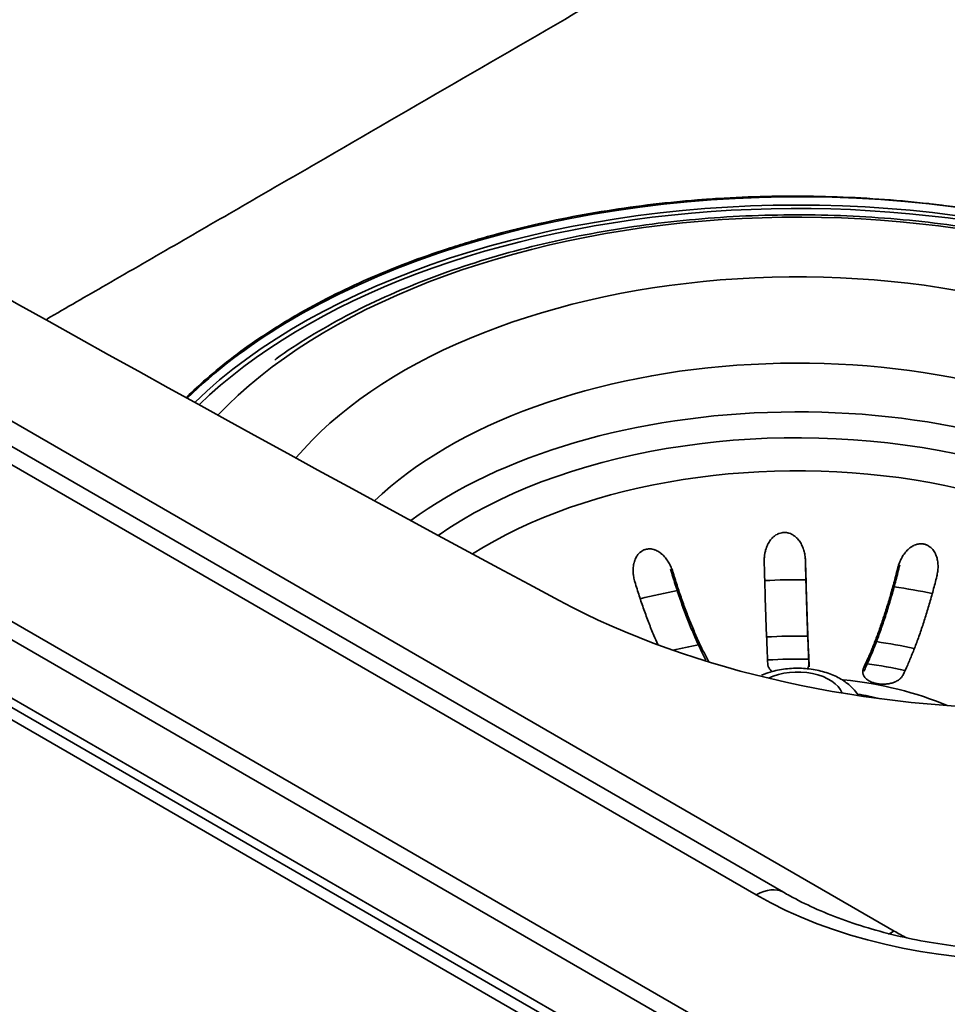
# Model space of a CAD drawing. Units: millimetres. Extents: x 0 to 420, y 0 to 297.
# Drawn here: x 331 to 345, y 180 to 195 of the extents above; entities that cross this region are included whole.
import ezdxf

# ---------------------------------------------------------------- set-up
doc = ezdxf.new("R2010")
doc.units = ezdxf.units.MM
doc.layers.add('1', color=7, linetype='Continuous', true_color=0xffffff)

msp = doc.modelspace()

# ---------------------------------------------------------------- linework, layer by layer
at = {"layer": '1', "color": 154, "linetype": 'Continuous', "lineweight": 35}
for p, q in [((221.44342, 248.84726), (345.59158, 177.17029)), ((345.42058, 176.98978), (221.27242, 248.66674)), ((345.03629, 176.32417), (220.88814, 248.00114)), ((342.38895, 181.40578), (228.77952, 246.99822)), ((344.49061, 180.85555), (305.9379, 203.11397)), ((343.1362, 186.55291), (343.1397, 186.49081)), ((343.1362, 186.55291), (343.1397, 186.49081)), ((343.19351, 184.94058), (343.19351, 184.88178)), ((343.19351, 184.94058), (343.19351, 184.88178))]:
    msp.add_line(p, q, dxfattribs=at)
at = {"layer": '1', "color": 18, "linetype": 'Continuous', "lineweight": 35}
for p, q in [((220.88814, 247.85565), (345.03629, 176.17868)), ((342.80295, 181.44679), (229.19351, 247.03923)), ((226.69186, 244.31569), (343.08839, 177.11412))]:
    msp.add_line(p, q, dxfattribs=at)
for centre, major_axis, start_param, end_param in [((706.77329, 414.45321), (-540.09, 0), 0.74808567, 0.82271065), ((343.01564, 185.73257), (10.62, 0), 0.78539816, 2.60388944), ((343.01564, 185.73257), (-10.71, 0), 3.68427346, 5.74343649), ((343.01564, 185.80606), (10.8, 0), 2.37963632, 2.60873303), ((343.01564, 184.26609), (7.11, 0), 0.07337516, 2.44999), ((343.01564, 184.26609), (7.11, 0), 0.07337516, 2.44999), ((346.66952, 190.42311), (-10.71, 0), 0.82271065, 2.32686349), ((343.01564, 182.29669), (4.68, 0), 1.53372487, 1.66812613), ((343.01564, 182.29669), (4.68, 0), 1.53372487, 1.66812613), ((343.01564, 182.29669), (4.68, 0), 1.21269337, 1.34189137), ((343.01564, 182.29669), (4.68, 0), 1.21269337, 1.34189137)]:
    msp.add_ellipse(centre, major_axis=major_axis, ratio=0.57735, start_param=start_param, end_param=end_param, dxfattribs=at)
at = {"layer": '1', "color": 154, "linetype": 'Continuous', "lineweight": 35}
for centre, major_axis, start_param, end_param in [((343.01564, 185.80606), (10.8, 0), 1.2784093, 2.37963632), ((343.01564, 185.91214), (10.08, 0), 0.73065525, 2.63907461), ((343.01564, 185.91214), (10.08, 0), 0.73065525, 2.63907461), ((343.01564, 185.91214), (8.50382, 0), 0.73065525, 2.68816199), ((343.01564, 185.91214), (8.50382, 0), 0.73065525, 2.68816199), ((343.01564, 185.15922), (7.53309, 0), 0.73065525, 2.59774303), ((343.01564, 185.15922), (7.53309, 0), 0.73065525, 2.59774303), ((343.01564, 184.44241), (7.488, 0), 0.73065525, 2.47679171), ((343.01564, 184.44241), (7.488, 0), 0.73065525, 2.47679171), ((343.01564, 184.00881), (6.68413, 0), 0.12344429, 2.40512413), ((343.01564, 184.00881), (6.68413, 0), 0.12344429, 2.40512413), ((343.01564, 182.75411), (5.9813, 0), 1.54874561, 1.65438166), ((343.01564, 182.75411), (5.9813, 0), 1.54874561, 1.65438166), ((343.01564, 182.75411), (5.9813, 0), 1.88087086, 1.98267809), ((343.01564, 182.75411), (5.9813, 0), 1.88087086, 1.98267809), ((343.01564, 182.75411), (5.9813, 0), 1.22025283, 1.32156919), ((343.01564, 182.75411), (5.9813, 0), 1.22025283, 1.32156919), ((343.01564, 182.45454), (5.01445, 0), 1.53892813, 1.66518089), ((343.01564, 182.45454), (5.01445, 0), 1.53892813, 1.66518089), ((343.01564, 182.45454), (5.01445, 0), 1.20798098, 1.32834325), ((343.01564, 182.45454), (5.01445, 0), 1.20798098, 1.32834325), ((343.01564, 182.45454), (5.01445, 0), 1.87635482, 1.95862527), ((343.01564, 182.45454), (5.01445, 0), 1.87635482, 1.95862527), ((343.01564, 184.39836), (-0.69753, 0), 3.35201979, 5.39906193), ((343.01564, 184.39836), (-0.69753, 0), 3.35201979, 5.39906193), ((343.01564, 182.48738), (3.87, 0), 0.93898211, 1.38803351), ((343.01564, 182.48738), (3.87, 0), 0.93898211, 1.38803351), ((343.01564, 182.63473), (3.30081, 0), 1.1791176, 1.28956421), ((343.01564, 182.63473), (3.30081, 0), 1.1791176, 1.28956421), ((342.38895, 180.72973), (-0.414, -0.71707), 3.14326162, 3.92699082), ((346.57946, 183.82518), (5.92628, 0), 3.92699082, 5.49778714), ((344.49061, 182.61918), (-1.08, -1.87061), 0.72670601, 0.78539816), ((346.57946, 182.06154), (2.95408, 0), 3.92699082, 4.01615805)]:
    msp.add_ellipse(centre, major_axis=major_axis, ratio=0.57735, start_param=start_param, end_param=end_param, dxfattribs=at)
for points, knots in [([(331.57124, 190.17817), (331.87357, 190.35244), (332.17627, 190.52699), (332.84878, 190.91491), (333.58875, 191.34195), (334.33111, 191.77074), (334.88875, 192.09297), (335.07478, 192.20049), (335.4471, 192.41574), (335.63339, 192.52346), (336.56547, 193.06256), (337.31316, 193.49541), (338.81184, 194.36389), (339.56281, 194.7995), (341.06737, 195.67285), (341.82095, 196.11059), (343.33035, 196.98747), (344.08617, 197.42662), (345.59991, 198.30567), (346.35785, 198.74557), (347.87582, 199.62561), (348.63587, 200.06573), (350.15814, 200.94578), (350.92037, 201.38571), (351.68371, 201.82538)], [0, 0, 0, 0, 0.04604248, 0.04604248, 0.10215763, 0.15827278, 0.15827278, 0.18633035, 0.18633035, 0.21438792, 0.21438792, 0.32661822, 0.32661822, 0.43884852, 0.43884852, 0.55107881, 0.55107881, 0.66330911, 0.66330911, 0.77553941, 0.77553941, 0.8877697, 0.8877697, 1, 1, 1, 1]), ([(339.61109, 164.80057), (338.40233, 165.41877), (337.19887, 166.04143), (334.80249, 167.29646), (333.60957, 167.92881), (331.2342, 169.20413), (330.05175, 169.8471), (327.69727, 171.14468), (326.52524, 171.79929), (324.19152, 173.12118), (323.02984, 173.78845), (321.29505, 174.79941), (320.1411, 175.47672), (318.41789, 176.50285), (317.27425, 177.19374), (316.13318, 177.88799), (315.56393, 178.23681), (313.86007, 179.28821), (312.72932, 179.99577), (311.60377, 180.70955)], [0, 0, 0, 0, 0.125, 0.125, 0.25, 0.25, 0.375, 0.375, 0.5, 0.5, 0.625, 0.625, 0.6875, 0.75, 0.8125, 0.8125, 0.875, 0.875, 1, 1, 1, 1])]:
    msp.add_open_spline(points, degree=3, knots=knots, dxfattribs=at)
at = {"layer": '1', "color": 18, "linetype": 'Continuous', "lineweight": 35}
for points, knots in [([(333.71029, 188.99356), (333.80358, 189.08518), (334.02859, 189.29374), (334.27441, 189.49416), (334.56718, 189.71657), (334.72031, 189.82514), (334.96033, 189.98395), (335.04206, 190.03621), (335.1464, 190.10068), (335.16739, 190.11354), (335.20954, 190.13914), (335.273, 190.17736), (335.33717, 190.21503), (335.55264, 190.33939), (335.73001, 190.43499), (336.09452, 190.61862), (336.46881, 190.79466), (336.8625, 190.95564), (337.26593, 191.10906), (337.47252, 191.18199), (337.78986, 191.2856), (337.89688, 191.31917), (338.03223, 191.35991), (338.05939, 191.36799), (338.11383, 191.38404), (338.1956, 191.40789), (338.27773, 191.43108), (338.55229, 191.50694), (338.77444, 191.56302), (339.22367, 191.66615), (339.6778, 191.76025), (340.14168, 191.83644), (340.61046, 191.90363), (340.8473, 191.93272), (341.20631, 191.96948), (341.3266, 191.98059), (341.47775, 191.99301), (341.50803, 191.99543), (341.56864, 192.0001), (341.65955, 192.00689), (341.75042, 192.01299), (342.05323, 192.03182), (342.29522, 192.04205), (342.7787, 192.05306), (343.26168, 192.05461), (343.74366, 192.03742), (344.22513, 192.0108), (344.46561, 191.99278), (344.82595, 191.95855), (344.946, 191.94594), (345.09599, 191.92865), (345.12598, 191.92511), (345.18595, 191.91789), (345.2159, 191.91421), (345.30558, 191.90295), (345.36518, 191.89516), (345.66225, 191.8548), (345.8969, 191.818), (346.12862, 191.7768)], [0, 0, 0, 0, 0.03848587, 0.08909188, 0.08909188, 0.13969788, 0.13969788, 0.16500089, 0.16500089, 0.17132664, 0.17132664, 0.17765239, 0.19030389, 0.19030389, 0.2409099, 0.2409099, 0.2915159, 0.34212191, 0.34212191, 0.39272792, 0.39272792, 0.41803092, 0.41803092, 0.42435667, 0.42435667, 0.43068242, 0.44333392, 0.44333392, 0.49393993, 0.49393993, 0.54454594, 0.59515194, 0.59515194, 0.64575795, 0.64575795, 0.67106095, 0.67106095, 0.67738671, 0.67738671, 0.68371246, 0.69636396, 0.69636396, 0.74696997, 0.74696997, 0.79757597, 0.84818198, 0.84818198, 0.89878799, 0.89878799, 0.92409099, 0.92409099, 0.93041674, 0.93041674, 0.93674249, 0.93674249, 0.94939399, 0.94939399, 1, 1, 1, 1]), ([(350.94171, 189.58111), (350.88012, 189.62756), (350.65528, 189.79054), (350.22752, 190.04996), (349.65819, 190.35504), (349.04936, 190.63288), (348.40733, 190.88333), (347.735, 191.10471), (347.03635, 191.29596), (346.31527, 191.45604), (345.57578, 191.58412), (344.82203, 191.67952), (344.05821, 191.74176), (343.28859, 191.77049), (342.51746, 191.76557), (341.74912, 191.72703), (340.98785, 191.65507), (340.2379, 191.55007), (339.50345, 191.41258), (338.78858, 191.24334), (338.09731, 191.0432), (337.43339, 190.81326), (336.80089, 190.55454), (336.20208, 190.26897), (335.64514, 189.95575), (335.26164, 189.71631), (335.0769, 189.57621), (335.0501, 189.55549)], [0, 0, 0, 0, 0.01654138, 0.05901621, 0.10149832, 0.14397471, 0.18644017, 0.22889243, 0.27133119, 0.3137574, 0.35617273, 0.39857931, 0.44097949, 0.48337579, 0.52577076, 0.5681669, 0.61056608, 0.65297095, 0.69538417, 0.73780833, 0.7802459, 0.82269911, 0.86516969, 0.90765852, 0.95016502, 0.99268633, 1, 1, 1, 1]), ([(350.94171, 189.58111), (350.88012, 189.62756), (350.65528, 189.79054), (350.22752, 190.04996), (349.65819, 190.35504), (349.04936, 190.63288), (348.40733, 190.88333), (347.735, 191.10471), (347.03635, 191.29596), (346.31527, 191.45604), (345.57578, 191.58412), (344.82203, 191.67952), (344.05821, 191.74176), (343.28859, 191.77049), (342.51746, 191.76557), (341.74912, 191.72703), (340.98785, 191.65507), (340.2379, 191.55007), (339.50345, 191.41258), (338.78858, 191.24334), (338.09731, 191.0432), (337.43339, 190.81326), (336.80089, 190.55454), (336.20208, 190.26897), (335.64514, 189.95575), (335.26164, 189.71631), (335.0769, 189.57621), (335.0501, 189.55549)], [0, 0, 0, 0, 0.01654138, 0.05901621, 0.10149832, 0.14397471, 0.18644017, 0.22889243, 0.27133119, 0.3137574, 0.35617273, 0.39857931, 0.44097949, 0.48337579, 0.52577076, 0.5681669, 0.61056608, 0.65297095, 0.69538417, 0.73780833, 0.7802459, 0.82269911, 0.86516969, 0.90765852, 0.95016502, 0.99268633, 1, 1, 1, 1]), ([(343.1397, 186.49081), (343.13907, 186.5155), (343.13715, 186.54001), (343.13054, 186.58863), (343.12587, 186.61274), (343.11653, 186.64856), (343.11303, 186.66044), (343.10714, 186.67816), (343.10506, 186.68405), (343.1007, 186.69579), (343.09839, 186.70166), (343.08636, 186.7307), (343.0751, 186.75306), (343.05532, 186.78503), (343.04824, 186.79543), (343.03681, 186.81058), (343.03285, 186.81557), (343.02471, 186.8253), (343.02053, 186.83005), (343.00763, 186.84393), (342.99858, 186.85269), (342.97945, 186.86912), (342.96939, 186.8768), (342.95609, 186.88562), (342.95339, 186.88735), (342.94796, 186.8907), (342.93974, 186.89558), (342.93132, 186.90001), (342.91422, 186.90826), (342.90246, 186.91294), (342.88727, 186.91768), (342.88421, 186.91857), (342.87804, 186.92024), (342.87492, 186.92102), (342.86556, 186.92316), (342.8593, 186.92433), (342.84049, 186.92708), (342.8279, 186.92791), (342.80892, 186.92762), (342.80258, 186.92727), (342.79304, 186.92635), (342.78985, 186.92597), (342.78351, 186.9251), (342.78035, 186.9246), (342.76468, 186.92178), (342.75244, 186.91855), (342.73451, 186.91232), (342.7286, 186.91001), (342.71692, 186.90493), (342.71114, 186.90216), (342.69423, 186.89328), (342.68348, 186.8866), (342.66807, 186.87558), (342.66054, 186.86981), (342.65327, 186.86367), (342.64848, 186.8595), (342.64611, 186.85736), (342.63445, 186.84657), (342.62574, 186.83746), (342.6094, 186.81844), (342.60177, 186.80852), (342.58749, 186.78794), (342.58083, 186.77729), (342.57155, 186.7608), (342.56858, 186.75524), (342.56291, 186.74404), (342.5602, 186.73841), (342.55245, 186.72138), (342.54777, 186.70987), (342.53504, 186.67491), (342.52832, 186.65106), (342.52185, 186.62063), (342.52065, 186.61451), (342.51845, 186.60224), (342.51545, 186.58382), (342.51331, 186.56536), (342.51011, 186.5284), (342.50941, 186.50371), (342.51003, 186.47898)], [0, 0, 0, 0, 0.0625, 0.0625, 0.125, 0.125, 0.15625, 0.15625, 0.171875, 0.171875, 0.1875, 0.1875, 0.25, 0.25, 0.28125, 0.28125, 0.296875, 0.296875, 0.3125, 0.3125, 0.34375, 0.34375, 0.375, 0.375, 0.3828125, 0.3828125, 0.390625, 0.40625, 0.40625, 0.4375, 0.4375, 0.4453125, 0.4453125, 0.453125, 0.453125, 0.46875, 0.46875, 0.5, 0.5, 0.515625, 0.515625, 0.5234375, 0.5234375, 0.53125, 0.53125, 0.5625, 0.5625, 0.578125, 0.578125, 0.59375, 0.59375, 0.625, 0.625, 0.640625, 0.6484375, 0.6484375, 0.65625, 0.65625, 0.6875, 0.6875, 0.71875, 0.71875, 0.75, 0.75, 0.765625, 0.765625, 0.78125, 0.78125, 0.8125, 0.8125, 0.875, 0.875, 0.890625, 0.890625, 0.90625, 0.9375, 0.9375, 1, 1, 1, 1]), ([(343.1397, 186.49081), (343.13907, 186.5155), (343.13715, 186.54001), (343.13054, 186.58863), (343.12587, 186.61274), (343.11653, 186.64856), (343.11303, 186.66044), (343.10714, 186.67816), (343.10506, 186.68405), (343.1007, 186.69579), (343.09839, 186.70166), (343.08636, 186.7307), (343.0751, 186.75306), (343.05532, 186.78503), (343.04824, 186.79543), (343.03681, 186.81058), (343.03285, 186.81557), (343.02471, 186.8253), (343.02053, 186.83005), (343.00763, 186.84393), (342.99858, 186.85269), (342.97945, 186.86912), (342.96939, 186.8768), (342.95609, 186.88562), (342.95339, 186.88735), (342.94796, 186.8907), (342.93974, 186.89558), (342.93132, 186.90001), (342.91422, 186.90826), (342.90246, 186.91294), (342.88727, 186.91768), (342.88421, 186.91857), (342.87804, 186.92024), (342.87492, 186.92102), (342.86556, 186.92316), (342.8593, 186.92433), (342.84049, 186.92708), (342.8279, 186.92791), (342.80892, 186.92762), (342.80258, 186.92727), (342.79304, 186.92635), (342.78985, 186.92597), (342.78351, 186.9251), (342.78035, 186.9246), (342.76468, 186.92178), (342.75244, 186.91855), (342.73451, 186.91232), (342.7286, 186.91001), (342.71692, 186.90493), (342.71114, 186.90216), (342.69423, 186.89328), (342.68348, 186.8866), (342.66807, 186.87558), (342.66054, 186.86981), (342.65327, 186.86367), (342.64848, 186.8595), (342.64611, 186.85736), (342.63445, 186.84657), (342.62574, 186.83746), (342.6094, 186.81844), (342.60177, 186.80852), (342.58749, 186.78794), (342.58083, 186.77729), (342.57155, 186.7608), (342.56858, 186.75524), (342.56291, 186.74404), (342.5602, 186.73841), (342.55245, 186.72138), (342.54777, 186.70987), (342.53504, 186.67491), (342.52832, 186.65106), (342.52185, 186.62063), (342.52065, 186.61451), (342.51845, 186.60224), (342.51545, 186.58382), (342.51331, 186.56536), (342.51011, 186.5284), (342.50941, 186.50371), (342.51003, 186.47898)], [0, 0, 0, 0, 0.0625, 0.0625, 0.125, 0.125, 0.15625, 0.15625, 0.171875, 0.171875, 0.1875, 0.1875, 0.25, 0.25, 0.28125, 0.28125, 0.296875, 0.296875, 0.3125, 0.3125, 0.34375, 0.34375, 0.375, 0.375, 0.3828125, 0.3828125, 0.390625, 0.40625, 0.40625, 0.4375, 0.4375, 0.4453125, 0.4453125, 0.453125, 0.453125, 0.46875, 0.46875, 0.5, 0.5, 0.515625, 0.515625, 0.5234375, 0.5234375, 0.53125, 0.53125, 0.5625, 0.5625, 0.578125, 0.578125, 0.59375, 0.59375, 0.625, 0.625, 0.640625, 0.6484375, 0.6484375, 0.65625, 0.65625, 0.6875, 0.6875, 0.71875, 0.71875, 0.75, 0.75, 0.765625, 0.765625, 0.78125, 0.78125, 0.8125, 0.8125, 0.875, 0.875, 0.890625, 0.890625, 0.90625, 0.9375, 0.9375, 1, 1, 1, 1]), ([(345.14122, 186.26179), (345.1472, 186.28594), (345.15182, 186.31017), (345.15821, 186.35881), (345.15998, 186.38322), (345.16024, 186.41996), (345.15993, 186.43223), (345.15881, 186.45066), (345.15832, 186.45681), (345.15713, 186.46912), (345.15641, 186.4753), (345.15225, 186.50599), (345.14708, 186.53002), (345.13614, 186.56512), (345.13196, 186.57666), (345.1248, 186.5937), (345.12226, 186.59936), (345.11689, 186.61047), (345.11407, 186.61593), (345.10518, 186.63203), (345.09869, 186.64237), (345.08449, 186.66219), (345.07677, 186.67168), (345.06627, 186.68293), (345.06412, 186.68515), (345.05976, 186.6895), (345.05313, 186.69589), (345.0462, 186.70188), (345.03195, 186.71332), (345.02191, 186.72022), (345.00864, 186.72786), (345.00594, 186.72933), (345.00049, 186.73218), (344.99772, 186.73356), (344.98935, 186.73751), (344.98371, 186.73989), (344.96654, 186.7463), (344.95482, 186.74961), (344.93679, 186.75309), (344.9307, 186.754), (344.92146, 186.75499), (344.91836, 186.75526), (344.91215, 186.75566), (344.90905, 186.75579), (344.89356, 186.75615), (344.88122, 186.75542), (344.8628, 186.75289), (344.85667, 186.75181), (344.84444, 186.74917), (344.83831, 186.7476), (344.82023, 186.74229), (344.8085, 186.7379), (344.79132, 186.73019), (344.78283, 186.72605), (344.7745, 186.7215), (344.76898, 186.71838), (344.76623, 186.71677), (344.75264, 186.70854), (344.74223, 186.70138), (344.72223, 186.68606), (344.71263, 186.67789), (344.69415, 186.66065), (344.68528, 186.65158), (344.67248, 186.63734), (344.66831, 186.6325), (344.66021, 186.62271), (344.65627, 186.61775), (344.64474, 186.60268), (344.63747, 186.59239), (344.61675, 186.56084), (344.6044, 186.53893), (344.59055, 186.51057), (344.58786, 186.50485), (344.58264, 186.49333), (344.57509, 186.47598), (344.56829, 186.45843), (344.55566, 186.42309), (344.54851, 186.3992), (344.54252, 186.37501)], [0, 0, 0, 0, 0.0625, 0.0625, 0.125, 0.125, 0.15625, 0.15625, 0.171875, 0.171875, 0.1875, 0.1875, 0.25, 0.25, 0.28125, 0.28125, 0.296875, 0.296875, 0.3125, 0.3125, 0.34375, 0.34375, 0.375, 0.375, 0.3828125, 0.3828125, 0.390625, 0.40625, 0.40625, 0.4375, 0.4375, 0.4453125, 0.4453125, 0.453125, 0.453125, 0.46875, 0.46875, 0.5, 0.5, 0.515625, 0.515625, 0.5234375, 0.5234375, 0.53125, 0.53125, 0.5625, 0.5625, 0.578125, 0.578125, 0.59375, 0.59375, 0.625, 0.625, 0.640625, 0.6484375, 0.6484375, 0.65625, 0.65625, 0.6875, 0.6875, 0.71875, 0.71875, 0.75, 0.75, 0.765625, 0.765625, 0.78125, 0.78125, 0.8125, 0.8125, 0.875, 0.875, 0.890625, 0.890625, 0.90625, 0.9375, 0.9375, 1, 1, 1, 1]), ([(345.14122, 186.26179), (345.1472, 186.28594), (345.15182, 186.31017), (345.15821, 186.35881), (345.15998, 186.38322), (345.16024, 186.41996), (345.15993, 186.43223), (345.15881, 186.45066), (345.15832, 186.45681), (345.15713, 186.46912), (345.15641, 186.4753), (345.15225, 186.50599), (345.14708, 186.53002), (345.13614, 186.56512), (345.13196, 186.57666), (345.1248, 186.5937), (345.12226, 186.59936), (345.11689, 186.61047), (345.11407, 186.61593), (345.10518, 186.63203), (345.09869, 186.64237), (345.08449, 186.66219), (345.07677, 186.67168), (345.06627, 186.68293), (345.06412, 186.68515), (345.05976, 186.6895), (345.05313, 186.69589), (345.0462, 186.70188), (345.03195, 186.71332), (345.02191, 186.72022), (345.00864, 186.72786), (345.00594, 186.72933), (345.00049, 186.73218), (344.99772, 186.73356), (344.98935, 186.73751), (344.98371, 186.73989), (344.96654, 186.7463), (344.95482, 186.74961), (344.93679, 186.75309), (344.9307, 186.754), (344.92146, 186.75499), (344.91836, 186.75526), (344.91215, 186.75566), (344.90905, 186.75579), (344.89356, 186.75615), (344.88122, 186.75542), (344.8628, 186.75289), (344.85667, 186.75181), (344.84444, 186.74917), (344.83831, 186.7476), (344.82023, 186.74229), (344.8085, 186.7379), (344.79132, 186.73019), (344.78283, 186.72605), (344.7745, 186.7215), (344.76898, 186.71838), (344.76623, 186.71677), (344.75264, 186.70854), (344.74223, 186.70138), (344.72223, 186.68606), (344.71263, 186.67789), (344.69415, 186.66065), (344.68528, 186.65158), (344.67248, 186.63734), (344.66831, 186.6325), (344.66021, 186.62271), (344.65627, 186.61775), (344.64474, 186.60268), (344.63747, 186.59239), (344.61675, 186.56084), (344.6044, 186.53893), (344.59055, 186.51057), (344.58786, 186.50485), (344.58264, 186.49333), (344.57509, 186.47598), (344.56829, 186.45843), (344.55566, 186.42309), (344.54851, 186.3992), (344.54252, 186.37501)], [0, 0, 0, 0, 0.0625, 0.0625, 0.125, 0.125, 0.15625, 0.15625, 0.171875, 0.171875, 0.1875, 0.1875, 0.25, 0.25, 0.28125, 0.28125, 0.296875, 0.296875, 0.3125, 0.3125, 0.34375, 0.34375, 0.375, 0.375, 0.3828125, 0.3828125, 0.390625, 0.40625, 0.40625, 0.4375, 0.4375, 0.4453125, 0.4453125, 0.453125, 0.453125, 0.46875, 0.46875, 0.5, 0.5, 0.515625, 0.515625, 0.5234375, 0.5234375, 0.53125, 0.53125, 0.5625, 0.5625, 0.578125, 0.578125, 0.59375, 0.59375, 0.625, 0.625, 0.640625, 0.6484375, 0.6484375, 0.65625, 0.65625, 0.6875, 0.6875, 0.71875, 0.71875, 0.75, 0.75, 0.765625, 0.765625, 0.78125, 0.78125, 0.8125, 0.8125, 0.875, 0.875, 0.890625, 0.890625, 0.90625, 0.9375, 0.9375, 1, 1, 1, 1]), ([(341.12321, 186.31079), (341.11606, 186.33468), (341.10782, 186.35816), (341.08902, 186.40419), (341.07846, 186.42675), (341.06065, 186.4598), (341.05438, 186.47069), (341.04443, 186.4868), (341.04102, 186.49213), (341.03401, 186.50272), (341.0304, 186.50798), (341.01195, 186.53392), (340.99595, 186.5535), (340.96971, 186.58079), (340.96059, 186.58954), (340.94627, 186.60207), (340.94138, 186.60615), (340.93144, 186.61405), (340.9264, 186.61786), (340.91106, 186.62886), (340.90052, 186.63563), (340.87879, 186.6479), (340.86758, 186.65341), (340.8531, 186.65941), (340.85018, 186.66057), (340.84432, 186.66277), (340.8355, 186.66591), (340.82662, 186.66858), (340.80873, 186.67327), (340.79667, 186.67552), (340.7814, 186.67716), (340.77833, 186.67743), (340.77218, 186.67784), (340.76909, 186.67799), (340.75986, 186.67823), (340.75375, 186.67814), (340.73557, 186.67713), (340.72362, 186.67546), (340.70598, 186.67145), (340.70015, 186.66986), (340.69147, 186.66708), (340.68858, 186.66609), (340.68286, 186.66398), (340.68004, 186.66287), (340.66607, 186.65704), (340.6554, 186.65148), (340.64012, 186.64186), (340.63515, 186.63845), (340.62544, 186.6312), (340.62069, 186.62735), (340.60699, 186.61535), (340.59853, 186.60672), (340.58674, 186.59293), (340.58108, 186.58581), (340.57575, 186.57839), (340.57226, 186.57338), (340.57055, 186.57083), (340.56224, 186.558), (340.55627, 186.5474), (340.54557, 186.52562), (340.54083, 186.51444), (340.53246, 186.49156), (340.52883, 186.47986), (340.52418, 186.46195), (340.52276, 186.45594), (340.52021, 186.44391), (340.51907, 186.43788), (340.51602, 186.41975), (340.51449, 186.40761), (340.5113, 186.37104), (340.51101, 186.34647), (340.5127, 186.31556), (340.51314, 186.30936), (340.51422, 186.29697), (340.51614, 186.27844), (340.51891, 186.26005), (340.52553, 186.22344), (340.53136, 186.19927), (340.53852, 186.17533)], [0, 0, 0, 0, 0.0625, 0.0625, 0.125, 0.125, 0.15625, 0.15625, 0.171875, 0.171875, 0.1875, 0.1875, 0.25, 0.25, 0.28125, 0.28125, 0.296875, 0.296875, 0.3125, 0.3125, 0.34375, 0.34375, 0.375, 0.375, 0.3828125, 0.3828125, 0.390625, 0.40625, 0.40625, 0.4375, 0.4375, 0.4453125, 0.4453125, 0.453125, 0.453125, 0.46875, 0.46875, 0.5, 0.5, 0.515625, 0.515625, 0.5234375, 0.5234375, 0.53125, 0.53125, 0.5625, 0.5625, 0.578125, 0.578125, 0.59375, 0.59375, 0.625, 0.625, 0.640625, 0.6484375, 0.6484375, 0.65625, 0.65625, 0.6875, 0.6875, 0.71875, 0.71875, 0.75, 0.75, 0.765625, 0.765625, 0.78125, 0.78125, 0.8125, 0.8125, 0.875, 0.875, 0.890625, 0.890625, 0.90625, 0.9375, 0.9375, 1, 1, 1, 1]), ([(341.12321, 186.31079), (341.11606, 186.33468), (341.10782, 186.35816), (341.08902, 186.40419), (341.07846, 186.42675), (341.06065, 186.4598), (341.05438, 186.47069), (341.04443, 186.4868), (341.04102, 186.49213), (341.03401, 186.50272), (341.0304, 186.50798), (341.01195, 186.53392), (340.99595, 186.5535), (340.96971, 186.58079), (340.96059, 186.58954), (340.94627, 186.60207), (340.94138, 186.60615), (340.93144, 186.61405), (340.9264, 186.61786), (340.91106, 186.62886), (340.90052, 186.63563), (340.87879, 186.6479), (340.86758, 186.65341), (340.8531, 186.65941), (340.85018, 186.66057), (340.84432, 186.66277), (340.8355, 186.66591), (340.82662, 186.66858), (340.80873, 186.67327), (340.79667, 186.67552), (340.7814, 186.67716), (340.77833, 186.67743), (340.77218, 186.67784), (340.76909, 186.67799), (340.75986, 186.67823), (340.75375, 186.67814), (340.73557, 186.67713), (340.72362, 186.67546), (340.70598, 186.67145), (340.70015, 186.66986), (340.69147, 186.66708), (340.68858, 186.66609), (340.68286, 186.66398), (340.68004, 186.66287), (340.66607, 186.65704), (340.6554, 186.65148), (340.64012, 186.64186), (340.63515, 186.63845), (340.62544, 186.6312), (340.62069, 186.62735), (340.60699, 186.61535), (340.59853, 186.60672), (340.58674, 186.59293), (340.58108, 186.58581), (340.57575, 186.57839), (340.57226, 186.57338), (340.57055, 186.57083), (340.56224, 186.558), (340.55627, 186.5474), (340.54557, 186.52562), (340.54083, 186.51444), (340.53246, 186.49156), (340.52883, 186.47986), (340.52418, 186.46195), (340.52276, 186.45594), (340.52021, 186.44391), (340.51907, 186.43788), (340.51602, 186.41975), (340.51449, 186.40761), (340.5113, 186.37104), (340.51101, 186.34647), (340.5127, 186.31556), (340.51314, 186.30936), (340.51422, 186.29697), (340.51614, 186.27844), (340.51891, 186.26005), (340.52553, 186.22344), (340.53136, 186.19927), (340.53852, 186.17533)], [0, 0, 0, 0, 0.0625, 0.0625, 0.125, 0.125, 0.15625, 0.15625, 0.171875, 0.171875, 0.1875, 0.1875, 0.25, 0.25, 0.28125, 0.28125, 0.296875, 0.296875, 0.3125, 0.3125, 0.34375, 0.34375, 0.375, 0.375, 0.3828125, 0.3828125, 0.390625, 0.40625, 0.40625, 0.4375, 0.4375, 0.4453125, 0.4453125, 0.453125, 0.453125, 0.46875, 0.46875, 0.5, 0.5, 0.515625, 0.515625, 0.5234375, 0.5234375, 0.53125, 0.53125, 0.5625, 0.5625, 0.578125, 0.578125, 0.59375, 0.59375, 0.625, 0.625, 0.640625, 0.6484375, 0.6484375, 0.65625, 0.65625, 0.6875, 0.6875, 0.71875, 0.71875, 0.75, 0.75, 0.765625, 0.765625, 0.78125, 0.78125, 0.8125, 0.8125, 0.875, 0.875, 0.890625, 0.890625, 0.90625, 0.9375, 0.9375, 1, 1, 1, 1]), ([(342.56384, 184.92876), (342.56135, 184.98023), (342.55889, 185.03351), (342.55401, 185.14359), (342.54919, 185.2572), (342.54448, 185.37774), (342.53982, 185.50177), (342.53751, 185.56552), (342.5341, 185.66382), (342.53297, 185.69703), (342.53128, 185.74752), (342.53072, 185.76447), (342.5296, 185.79856), (342.52905, 185.81568), (342.52628, 185.90156), (342.52197, 186.04106), (342.51787, 186.18464), (342.51387, 186.33026), (342.51192, 186.4041), (342.51003, 186.47898)], [0, 0, 0, 0, 0.125, 0.125, 0.25, 0.375, 0.375, 0.5, 0.5, 0.5625, 0.5625, 0.59375, 0.59375, 0.625, 0.625, 0.75, 0.875, 0.875, 1, 1, 1, 1]), ([(342.56384, 184.92876), (342.56135, 184.98023), (342.55889, 185.03351), (342.55401, 185.14359), (342.54919, 185.2572), (342.54448, 185.37774), (342.53982, 185.50177), (342.53751, 185.56552), (342.5341, 185.66382), (342.53297, 185.69703), (342.53128, 185.74752), (342.53072, 185.76447), (342.5296, 185.79856), (342.52905, 185.81568), (342.52628, 185.90156), (342.52197, 186.04106), (342.51787, 186.18464), (342.51387, 186.33026), (342.51192, 186.4041), (342.51003, 186.47898)], [0, 0, 0, 0, 0.125, 0.125, 0.25, 0.375, 0.375, 0.5, 0.5, 0.5625, 0.5625, 0.59375, 0.59375, 0.625, 0.625, 0.75, 0.875, 0.875, 1, 1, 1, 1]), ([(343.19351, 184.88178), (343.19084, 184.93681), (343.18819, 184.9939), (343.18297, 185.11206), (343.1778, 185.23421), (343.17275, 185.36423), (343.16776, 185.49822), (343.16529, 185.56719), (343.16225, 185.65595), (343.16164, 185.67383), (343.16043, 185.70984), (343.15982, 185.72799), (343.15802, 185.78265), (343.15684, 185.81937), (343.15333, 185.93039), (343.14876, 186.08068), (343.14444, 186.23546), (343.14023, 186.39248), (343.13818, 186.47212), (343.1362, 186.55291)], [0, 0, 0, 0, 0.125, 0.125, 0.25, 0.375, 0.375, 0.5, 0.5, 0.53125, 0.53125, 0.5625, 0.5625, 0.625, 0.625, 0.75, 0.875, 0.875, 1, 1, 1, 1]), ([(343.19351, 184.88178), (343.19084, 184.93681), (343.18819, 184.9939), (343.18297, 185.11206), (343.1778, 185.23421), (343.17275, 185.36423), (343.16776, 185.49822), (343.16529, 185.56719), (343.16225, 185.65595), (343.16164, 185.67383), (343.16043, 185.70984), (343.15982, 185.72799), (343.15802, 185.78265), (343.15684, 185.81937), (343.15333, 185.93039), (343.14876, 186.08068), (343.14444, 186.23546), (343.14023, 186.39248), (343.13818, 186.47212), (343.1362, 186.55291)], [0, 0, 0, 0, 0.125, 0.125, 0.25, 0.375, 0.375, 0.5, 0.5, 0.53125, 0.53125, 0.5625, 0.5625, 0.625, 0.625, 0.75, 0.875, 0.875, 1, 1, 1, 1]), ([(343.1397, 186.49081), (343.14159, 186.41595), (343.14353, 186.34227), (343.14752, 186.1972), (343.1516, 186.0544), (343.15587, 185.91611), (343.16023, 185.78008), (343.16246, 185.71319), (343.16588, 185.61459), (343.16704, 185.58202), (343.16937, 185.51745), (343.17054, 185.48563), (343.17407, 185.3916), (343.17882, 185.27), (343.18366, 185.15583), (343.18855, 185.04539), (343.19102, 184.99203), (343.19351, 184.94058)], [0, 0, 0, 0, 0.125, 0.125, 0.25, 0.375, 0.375, 0.5, 0.5, 0.5625, 0.5625, 0.625, 0.625, 0.75, 0.875, 0.875, 1, 1, 1, 1]), ([(343.1397, 186.49081), (343.14159, 186.41595), (343.14353, 186.34227), (343.14752, 186.1972), (343.1516, 186.0544), (343.15587, 185.91611), (343.16023, 185.78008), (343.16246, 185.71319), (343.16588, 185.61459), (343.16704, 185.58202), (343.16937, 185.51745), (343.17054, 185.48563), (343.17407, 185.3916), (343.17882, 185.27), (343.18366, 185.15583), (343.18855, 185.04539), (343.19102, 184.99203), (343.19351, 184.94058)], [0, 0, 0, 0, 0.125, 0.125, 0.25, 0.375, 0.375, 0.5, 0.5, 0.5625, 0.5625, 0.625, 0.625, 0.75, 0.875, 0.875, 1, 1, 1, 1]), ([(341.62248, 184.98062), (341.60146, 185.02091), (341.55112, 185.12059), (341.50175, 185.22611), (341.44458, 185.35377), (341.41633, 185.41962), (341.38144, 185.50451), (341.37448, 185.52162), (341.36061, 185.5561), (341.35369, 185.57348), (341.33307, 185.62585), (341.3195, 185.66107), (341.27929, 185.76764), (341.22704, 185.91215), (341.17749, 186.06144), (341.12929, 186.21313), (341.10586, 186.29017), (341.08314, 186.36845)], [0, 0, 0, 0, 0.1054456, 0.254538, 0.254538, 0.4036304, 0.4036304, 0.4409035, 0.4409035, 0.4781766, 0.4781766, 0.5527228, 0.5527228, 0.7018152, 0.8509076, 0.8509076, 1, 1, 1, 1]), ([(341.62248, 184.98062), (341.60146, 185.02091), (341.55112, 185.12059), (341.50175, 185.22611), (341.44458, 185.35377), (341.41633, 185.41962), (341.38144, 185.50451), (341.37448, 185.52162), (341.36061, 185.5561), (341.35369, 185.57348), (341.33307, 185.62585), (341.3195, 185.66107), (341.27929, 185.76764), (341.22704, 185.91215), (341.17749, 186.06144), (341.12929, 186.21313), (341.10586, 186.29017), (341.08314, 186.36845)], [0, 0, 0, 0, 0.1054456, 0.254538, 0.254538, 0.4036304, 0.4036304, 0.4409035, 0.4409035, 0.4781766, 0.4781766, 0.5527228, 0.5527228, 0.7018152, 0.8509076, 0.8509076, 1, 1, 1, 1]), ([(341.12321, 186.31079), (341.14489, 186.23833), (341.16714, 186.16711), (341.21276, 186.02708), (341.25948, 185.88946), (341.30838, 185.75658), (341.35839, 185.62608), (341.38394, 185.56203), (341.42311, 185.46776), (341.43631, 185.43665), (341.46298, 185.37503), (341.4764, 185.3447), (341.51682, 185.25514), (341.57124, 185.13956), (341.6267, 185.03154), (341.6582, 184.97289), (341.6617, 184.9664), (341.66521, 184.95994)], [0, 0, 0, 0, 0.14034841, 0.14034841, 0.28069683, 0.42104524, 0.42104524, 0.56139366, 0.56139366, 0.63156787, 0.63156787, 0.70174207, 0.70174207, 0.84209049, 0.9824389, 0.9824389, 1, 1, 1, 1]), ([(341.12321, 186.31079), (341.14489, 186.23833), (341.16714, 186.16711), (341.21276, 186.02708), (341.25948, 185.88946), (341.30838, 185.75658), (341.35839, 185.62608), (341.38394, 185.56203), (341.42311, 185.46776), (341.43631, 185.43665), (341.46298, 185.37503), (341.4764, 185.3447), (341.51682, 185.25514), (341.57124, 185.13956), (341.6267, 185.03154), (341.6582, 184.97289), (341.6617, 184.9664), (341.66521, 184.95994)], [0, 0, 0, 0, 0.14034841, 0.14034841, 0.28069683, 0.42104524, 0.42104524, 0.56139366, 0.56139366, 0.63156787, 0.63156787, 0.70174207, 0.70174207, 0.84209049, 0.9824389, 0.9824389, 1, 1, 1, 1]), ([(344.57602, 186.43406), (344.55702, 186.35501), (344.53747, 186.27725), (344.49727, 186.12424), (344.45599, 185.97374), (344.41257, 185.82819), (344.36806, 185.68513), (344.34528, 185.61485), (344.3161, 185.5286), (344.31023, 185.51143), (344.30137, 185.48579), (344.29841, 185.47726), (344.29248, 185.46028), (344.27764, 185.418), (344.26269, 185.37656), (344.22663, 185.27866), (344.17804, 185.15234), (344.12843, 185.03432), (344.0783, 184.92048), (344.05299, 184.86564), (344.02741, 184.81295)], [0, 0, 0, 0, 0.125, 0.125, 0.25, 0.375, 0.375, 0.5, 0.5, 0.53125, 0.53125, 0.546875, 0.546875, 0.5625, 0.625, 0.625, 0.75, 0.875, 0.875, 1, 1, 1, 1]), ([(344.57602, 186.43406), (344.55702, 186.35501), (344.53747, 186.27725), (344.49727, 186.12424), (344.45599, 185.97374), (344.41257, 185.82819), (344.36806, 185.68513), (344.34528, 185.61485), (344.3161, 185.5286), (344.31023, 185.51143), (344.30137, 185.48579), (344.29841, 185.47726), (344.29248, 185.46028), (344.27764, 185.418), (344.26269, 185.37656), (344.22663, 185.27866), (344.17804, 185.15234), (344.12843, 185.03432), (344.0783, 184.92048), (344.05299, 184.86564), (344.02741, 184.81295)], [0, 0, 0, 0, 0.125, 0.125, 0.25, 0.375, 0.375, 0.5, 0.5, 0.53125, 0.53125, 0.546875, 0.546875, 0.5625, 0.625, 0.625, 0.75, 0.875, 0.875, 1, 1, 1, 1]), ([(344.02741, 184.87175), (344.05126, 184.92104), (344.07484, 184.97218), (344.12149, 185.07801), (344.16762, 185.18741), (344.21275, 185.30384), (344.25737, 185.4238), (344.27943, 185.48554), (344.31213, 185.58086), (344.32296, 185.61308), (344.33912, 185.66209), (344.34449, 185.67856), (344.35519, 185.71168), (344.3605, 185.7283), (344.38693, 185.81178), (344.4282, 185.94751), (344.46748, 186.08751), (344.50575, 186.22965), (344.52439, 186.30179), (344.54252, 186.37501)], [0, 0, 0, 0, 0.125, 0.125, 0.25, 0.375, 0.375, 0.5, 0.5, 0.5625, 0.5625, 0.59375, 0.59375, 0.625, 0.625, 0.75, 0.875, 0.875, 1, 1, 1, 1]), ([(344.02741, 184.87175), (344.05126, 184.92104), (344.07484, 184.97218), (344.12149, 185.07801), (344.16762, 185.18741), (344.21275, 185.30384), (344.25737, 185.4238), (344.27943, 185.48554), (344.31213, 185.58086), (344.32296, 185.61308), (344.33912, 185.66209), (344.34449, 185.67856), (344.35519, 185.71168), (344.3605, 185.7283), (344.38693, 185.81178), (344.4282, 185.94751), (344.46748, 186.08751), (344.50575, 186.22965), (344.52439, 186.30179), (344.54252, 186.37501)], [0, 0, 0, 0, 0.125, 0.125, 0.25, 0.375, 0.375, 0.5, 0.5, 0.5625, 0.5625, 0.59375, 0.59375, 0.625, 0.625, 0.75, 0.875, 0.875, 1, 1, 1, 1]), ([(340.88602, 185.22228), (340.86624, 185.26698), (340.84663, 185.31267), (340.81415, 185.39068), (340.80119, 185.42245), (340.78186, 185.47081), (340.77544, 185.48705), (340.76264, 185.51972), (340.75628, 185.53613), (340.72466, 185.61852), (340.67529, 185.75255), (340.6283, 185.89092), (340.58251, 186.03148), (340.56021, 186.10285), (340.53852, 186.17533)], [0, 0, 0, 0, 0.15707399, 0.15707399, 0.26243974, 0.26243974, 0.31512262, 0.31512262, 0.36780549, 0.36780549, 0.578537, 0.7892685, 0.7892685, 1, 1, 1, 1]), ([(340.88602, 185.22228), (340.86624, 185.26698), (340.84663, 185.31267), (340.81415, 185.39068), (340.80119, 185.42245), (340.78186, 185.47081), (340.77544, 185.48705), (340.76264, 185.51972), (340.75628, 185.53613), (340.72466, 185.61852), (340.67529, 185.75255), (340.6283, 185.89092), (340.58251, 186.03148), (340.56021, 186.10285), (340.53852, 186.17533)], [0, 0, 0, 0, 0.15707399, 0.15707399, 0.26243974, 0.26243974, 0.31512262, 0.31512262, 0.36780549, 0.36780549, 0.578537, 0.7892685, 0.7892685, 1, 1, 1, 1]), ([(345.14122, 186.26179), (345.1231, 186.18859), (345.1045, 186.1166), (345.06637, 185.975), (345.02732, 185.83576), (344.98644, 185.7012), (344.94464, 185.56898), (344.92328, 185.50404), (344.89054, 185.40843), (344.87951, 185.37686), (344.85721, 185.31432), (344.846, 185.28352), (344.81221, 185.19258), (344.76672, 185.07512), (344.72036, 184.96518), (344.67356, 184.85901), (344.64995, 184.8078), (344.62611, 184.75853)], [0, 0, 0, 0, 0.125, 0.125, 0.25, 0.375, 0.375, 0.5, 0.5, 0.5625, 0.5625, 0.625, 0.625, 0.75, 0.875, 0.875, 1, 1, 1, 1]), ([(345.14122, 186.26179), (345.1231, 186.18859), (345.1045, 186.1166), (345.06637, 185.975), (345.02732, 185.83576), (344.98644, 185.7012), (344.94464, 185.56898), (344.92328, 185.50404), (344.89054, 185.40843), (344.87951, 185.37686), (344.85721, 185.31432), (344.846, 185.28352), (344.81221, 185.19258), (344.76672, 185.07512), (344.72036, 184.96518), (344.67356, 184.85901), (344.64995, 184.8078), (344.62611, 184.75853)], [0, 0, 0, 0, 0.125, 0.125, 0.25, 0.375, 0.375, 0.5, 0.5, 0.5625, 0.5625, 0.625, 0.625, 0.75, 0.875, 0.875, 1, 1, 1, 1]), ([(343.93632, 184.45838), (343.91552, 184.48956), (343.85293, 184.56729), (343.72364, 184.67496), (343.5378, 184.77135), (343.31783, 184.8368), (343.077, 184.86579), (342.83123, 184.85603), (342.62662, 184.81379), (342.5102, 184.7714), (342.46831, 184.75325)], [0, 0, 0, 0, 0.07704715, 0.2028557, 0.33846827, 0.48102378, 0.62441555, 0.76794735, 0.91309634, 1, 1, 1, 1]), ([(343.93632, 184.45838), (343.91552, 184.48956), (343.85293, 184.56729), (343.72364, 184.67496), (343.5378, 184.77135), (343.31783, 184.8368), (343.077, 184.86579), (342.83123, 184.85603), (342.62662, 184.81379), (342.5102, 184.7714), (342.46831, 184.75325)], [0, 0, 0, 0, 0.07704715, 0.2028557, 0.33846827, 0.48102378, 0.62441555, 0.76794735, 0.91309634, 1, 1, 1, 1]), ([(342.6338, 184.80691), (342.62989, 184.80992), (342.61992, 184.81811), (342.61098, 184.82686), (342.60323, 184.83538), (342.60075, 184.83828), (342.59601, 184.84418), (342.59377, 184.84716), (342.58315, 184.86225), (342.57658, 184.87484), (342.57075, 184.89126), (342.5697, 184.89458), (342.56786, 184.90128), (342.56705, 184.90468), (342.56502, 184.91491), (342.56418, 184.9218), (342.56384, 184.92876)], [0, 0, 0, 0, 0.0915285, 0.24294042, 0.24294042, 0.31864638, 0.31864638, 0.39435234, 0.39435234, 0.69717617, 0.69717617, 0.77288213, 0.77288213, 0.84858808, 0.84858808, 1, 1, 1, 1]), ([(342.6338, 184.80691), (342.62989, 184.80992), (342.61992, 184.81811), (342.61098, 184.82686), (342.60323, 184.83538), (342.60075, 184.83828), (342.59601, 184.84418), (342.59377, 184.84716), (342.58315, 184.86225), (342.57658, 184.87484), (342.57075, 184.89126), (342.5697, 184.89458), (342.56786, 184.90128), (342.56705, 184.90468), (342.56502, 184.91491), (342.56418, 184.9218), (342.56384, 184.92876)], [0, 0, 0, 0, 0.0915285, 0.24294042, 0.24294042, 0.31864638, 0.31864638, 0.39435234, 0.39435234, 0.69717617, 0.69717617, 0.77288213, 0.77288213, 0.84858808, 0.84858808, 1, 1, 1, 1]), ([(343.19351, 184.94058), (343.19418, 184.92668), (343.19282, 184.9131), (343.18785, 184.89323), (343.1857, 184.88669), (343.18171, 184.87699), (343.18025, 184.87378), (343.17709, 184.86741), (343.17539, 184.86427), (343.17089, 184.85659), (343.16795, 184.85211), (343.16476, 184.84772)], [0, 0, 0, 0, 0.42176297, 0.42176297, 0.63264445, 0.63264445, 0.7380852, 0.7380852, 0.84352594, 0.84352594, 1, 1, 1, 1]), ([(343.19351, 184.94058), (343.19418, 184.92668), (343.19282, 184.9131), (343.18785, 184.89323), (343.1857, 184.88669), (343.18171, 184.87699), (343.18025, 184.87378), (343.17709, 184.86741), (343.17539, 184.86427), (343.17089, 184.85659), (343.16795, 184.85211), (343.16476, 184.84772)], [0, 0, 0, 0, 0.42176297, 0.42176297, 0.63264445, 0.63264445, 0.7380852, 0.7380852, 0.84352594, 0.84352594, 1, 1, 1, 1]), ([(344.62611, 184.75853), (344.61967, 184.74521), (344.6114, 184.73261), (344.59637, 184.71478), (344.59092, 184.70901), (344.58206, 184.70062), (344.57898, 184.69787), (344.57263, 184.69247), (344.56936, 184.68984), (344.5526, 184.67701), (344.5378, 184.66781), (344.51758, 184.65757), (344.51345, 184.65558), (344.50501, 184.65174), (344.50069, 184.64988), (344.48756, 184.64453), (344.47859, 184.64128), (344.45108, 184.63244), (344.43194, 184.62774), (344.40698, 184.62335), (344.40192, 184.62254), (344.39179, 184.62109), (344.38672, 184.62045), (344.37147, 184.61875), (344.35107, 184.61711), (344.33051, 184.61669), (344.31503, 184.61682), (344.30986, 184.61694), (344.2995, 184.61733), (344.29431, 184.6176), (344.26855, 184.61934), (344.24848, 184.6219), (344.21914, 184.62744), (344.20949, 184.62957), (344.19522, 184.6332), (344.1905, 184.63449), (344.18123, 184.63718), (344.17667, 184.63859), (344.15421, 184.64594), (344.13738, 184.6528), (344.11777, 184.66267), (344.11392, 184.6647), (344.10636, 184.66891), (344.10267, 184.67107), (344.09194, 184.67769), (344.08519, 184.6823), (344.06618, 184.69672), (344.0551, 184.70711), (344.041, 184.72398), (344.03679, 184.72973), (344.02935, 184.74148), (344.02288, 184.75347), (344.01832, 184.76598), (344.01563, 184.77556), (344.01486, 184.77879), (344.01356, 184.78531), (344.01305, 184.78857), (344.0111, 184.80493), (344.01157, 184.81815), (344.01463, 184.83485), (344.01537, 184.8382), (344.0171, 184.84492), (344.0181, 184.84829), (344.02146, 184.85839), (344.02419, 184.86509), (344.02741, 184.87175)], [0, 0, 0, 0, 0.0625, 0.0625, 0.09375, 0.09375, 0.109375, 0.109375, 0.125, 0.125, 0.1875, 0.1875, 0.203125, 0.203125, 0.21875, 0.21875, 0.25, 0.25, 0.3125, 0.3125, 0.328125, 0.328125, 0.34375, 0.34375, 0.375, 0.40625, 0.40625, 0.421875, 0.421875, 0.4375, 0.4375, 0.5, 0.5, 0.53125, 0.53125, 0.546875, 0.546875, 0.5625, 0.5625, 0.625, 0.625, 0.640625, 0.640625, 0.65625, 0.65625, 0.6875, 0.6875, 0.75, 0.75, 0.78125, 0.78125, 0.8125, 0.84375, 0.84375, 0.859375, 0.859375, 0.875, 0.875, 0.9375, 0.9375, 0.953125, 0.953125, 0.96875, 0.96875, 1, 1, 1, 1]), ([(344.62611, 184.75853), (344.61967, 184.74521), (344.6114, 184.73261), (344.59637, 184.71478), (344.59092, 184.70901), (344.58206, 184.70062), (344.57898, 184.69787), (344.57263, 184.69247), (344.56936, 184.68984), (344.5526, 184.67701), (344.5378, 184.66781), (344.51758, 184.65757), (344.51345, 184.65558), (344.50501, 184.65174), (344.50069, 184.64988), (344.48756, 184.64453), (344.47859, 184.64128), (344.45108, 184.63244), (344.43194, 184.62774), (344.40698, 184.62335), (344.40192, 184.62254), (344.39179, 184.62109), (344.38672, 184.62045), (344.37147, 184.61875), (344.35107, 184.61711), (344.33051, 184.61669), (344.31503, 184.61682), (344.30986, 184.61694), (344.2995, 184.61733), (344.29431, 184.6176), (344.26855, 184.61934), (344.24848, 184.6219), (344.21914, 184.62744), (344.20949, 184.62957), (344.19522, 184.6332), (344.1905, 184.63449), (344.18123, 184.63718), (344.17667, 184.63859), (344.15421, 184.64594), (344.13738, 184.6528), (344.11777, 184.66267), (344.11392, 184.6647), (344.10636, 184.66891), (344.10267, 184.67107), (344.09194, 184.67769), (344.08519, 184.6823), (344.06618, 184.69672), (344.0551, 184.70711), (344.041, 184.72398), (344.03679, 184.72973), (344.02935, 184.74148), (344.02288, 184.75347), (344.01832, 184.76598), (344.01563, 184.77556), (344.01486, 184.77879), (344.01356, 184.78531), (344.01305, 184.78857), (344.0111, 184.80493), (344.01157, 184.81815), (344.01463, 184.83485), (344.01537, 184.8382), (344.0171, 184.84492), (344.0181, 184.84829), (344.02146, 184.85839), (344.02419, 184.86509), (344.02741, 184.87175)], [0, 0, 0, 0, 0.0625, 0.0625, 0.09375, 0.09375, 0.109375, 0.109375, 0.125, 0.125, 0.1875, 0.1875, 0.203125, 0.203125, 0.21875, 0.21875, 0.25, 0.25, 0.3125, 0.3125, 0.328125, 0.328125, 0.34375, 0.34375, 0.375, 0.40625, 0.40625, 0.421875, 0.421875, 0.4375, 0.4375, 0.5, 0.5, 0.53125, 0.53125, 0.546875, 0.546875, 0.5625, 0.5625, 0.625, 0.625, 0.640625, 0.640625, 0.65625, 0.65625, 0.6875, 0.6875, 0.75, 0.75, 0.78125, 0.78125, 0.8125, 0.84375, 0.84375, 0.859375, 0.859375, 0.875, 0.875, 0.9375, 0.9375, 0.953125, 0.953125, 0.96875, 0.96875, 1, 1, 1, 1]), ([(350.35597, 181.44679), (350.29403, 181.41101), (350.10798, 181.30906), (349.77232, 181.15098), (349.33597, 180.98429), (348.86668, 180.84148), (348.36987, 180.72512), (347.8513, 180.6372), (347.31713, 180.57927), (346.77377, 180.55232), (346.22779, 180.55687), (345.68586, 180.59288), (345.15461, 180.65976), (344.64055, 180.75641), (344.14993, 180.88115), (343.68863, 181.03178), (343.26975, 181.20243), (342.98224, 181.34556), (342.83527, 181.42813), (342.80295, 181.44679)], [0, 0, 0, 0, 0.03272699, 0.09553937, 0.15858957, 0.22189764, 0.28545279, 0.34921931, 0.41314906, 0.47718811, 0.54128014, 0.60536508, 0.66936878, 0.73323349, 0.7969024, 0.860322, 0.92344707, 0.98290557, 1, 1, 1, 1])]:
    msp.add_open_spline(points, degree=3, knots=knots, dxfattribs=at)

doc.saveas('drawing.dxf')
